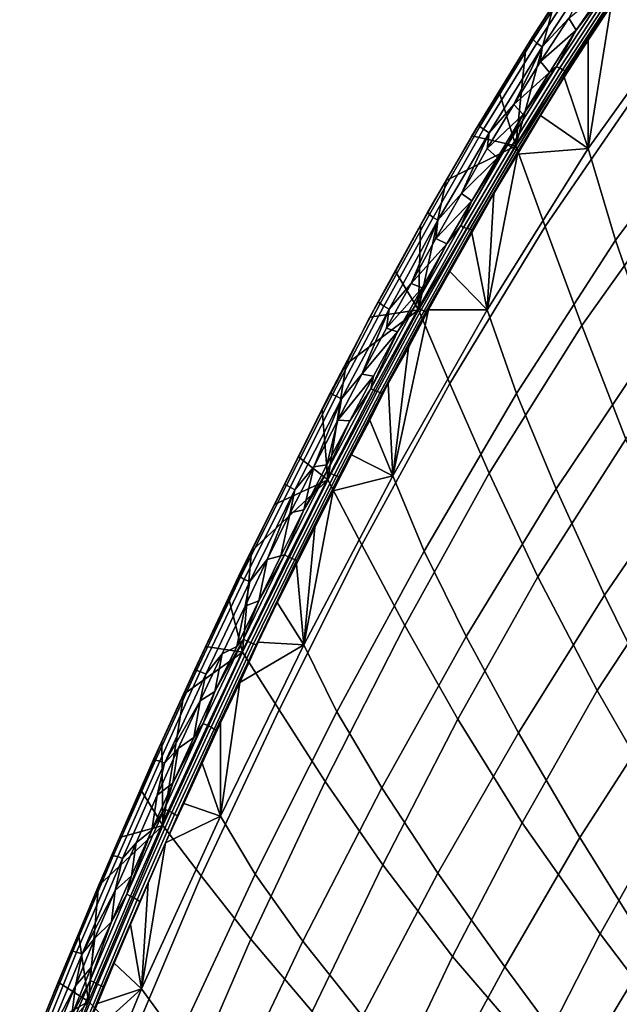
# Model space of a CAD drawing. Extents: x 0 to 0.374, y 0 to 0.535.
# Drawn here: x 0.026 to 0.092, y 0.353 to 0.46 of the extents above; entities that cross this region are included whole.
import ezdxf

# ---------------------------------------------------------------- set-up
doc = ezdxf.new("R2010")
doc.units = 0
doc.layers.add('PORCELAIN', color=7, linetype='CONTINUOUS')

msp = doc.modelspace()

# ---------------------------------------------------------------- linework, layer by layer
at = {"layer": 'PORCELAIN'}
for points in [[(0.0883, 0.4667, 0.1417), (0.0825, 0.4579, 0.1398), (0.0824, 0.4581, 0.1391), (0.0882, 0.4669, 0.141)], [(0.0848, 0.4618, 0.1391), (0.0879, 0.4664, 0.1401), (0.0882, 0.4669, 0.141), (0.0824, 0.4581, 0.1391)], [(0.0887, 0.4663, 0.1423), (0.0829, 0.4575, 0.1404), (0.0825, 0.4579, 0.1398), (0.0883, 0.4667, 0.1417)], [(0.0892, 0.4658, 0.1426), (0.0835, 0.4571, 0.1408), (0.0829, 0.4575, 0.1404), (0.0887, 0.4663, 0.1423)], [(0.0864, 0.4602, 0.1415), (0.0835, 0.4571, 0.1408), (0.0892, 0.4658, 0.1426)], [(0.0921, 0.4636, 0.1232), (0.0806, 0.4463, 0.12), (0.0838, 0.4375, 0.1002), (0.0951, 0.4539, 0.1029)], [(0.0848, 0.4618, 0.1391), (0.0806, 0.4463, 0.12), (0.0921, 0.4636, 0.1232)], [(0.085, 0.4549, 0.1404), (0.0906, 0.4634, 0.1422), (0.0909, 0.4632, 0.1421), (0.0854, 0.4548, 0.1403)], [(0.085, 0.4549, 0.1404), (0.0872, 0.4589, 0.1413), (0.0906, 0.4634, 0.1422)], [(0.0854, 0.4548, 0.1403), (0.0909, 0.4632, 0.1421), (0.0912, 0.463, 0.1419), (0.0857, 0.4546, 0.1401)], [(0.0857, 0.4546, 0.1401), (0.0912, 0.463, 0.1419), (0.0915, 0.4629, 0.1416), (0.086, 0.4545, 0.1398)], [(0.086, 0.4545, 0.1398), (0.0915, 0.4629, 0.1416), (0.0917, 0.4628, 0.1413), (0.0862, 0.4544, 0.1395)], [(0.0862, 0.4544, 0.1395), (0.0917, 0.4628, 0.1413), (0.0885, 0.4578, 0.1399)], [(0.0872, 0.4589, 0.1413), (0.0864, 0.4602, 0.1415), (0.0903, 0.4634, 0.1422)], [(0.0903, 0.4634, 0.1422), (0.0906, 0.4634, 0.1422), (0.0872, 0.4589, 0.1413)], [(0.0885, 0.446, 0.1227), (0.1006, 0.4629, 0.1259), (0.1034, 0.4519, 0.1096), (0.0915, 0.436, 0.1068)], [(0.1006, 0.4629, 0.1259), (0.0885, 0.446, 0.1227), (0.091, 0.4616, 0.1407)], [(0.0885, 0.4578, 0.1399), (0.0917, 0.4628, 0.1413), (0.091, 0.4616, 0.1407)], [(0.0806, 0.4463, 0.12), (0.0848, 0.4618, 0.1391), (0.0817, 0.457, 0.1381)], [(0.0824, 0.4581, 0.1391), (0.0817, 0.457, 0.1381), (0.0848, 0.4618, 0.1391)], [(0.0885, 0.4578, 0.1399), (0.091, 0.4616, 0.1407), (0.0885, 0.446, 0.1227)], [(0.0864, 0.4602, 0.1415), (0.0833, 0.4555, 0.1406), (0.0835, 0.4571, 0.1408)], [(0.0864, 0.4602, 0.1415), (0.0872, 0.4589, 0.1413), (0.0833, 0.4555, 0.1406)], [(0.0843, 0.4543, 0.1403), (0.0833, 0.4555, 0.1406), (0.0872, 0.4589, 0.1413)], [(0.0843, 0.4543, 0.1403), (0.0872, 0.4589, 0.1413), (0.085, 0.4549, 0.1404)], [(0.0825, 0.4579, 0.1398), (0.0767, 0.4484, 0.138), (0.0766, 0.4487, 0.1373), (0.0824, 0.4581, 0.1391)], [(0.0788, 0.4522, 0.1372), (0.0817, 0.457, 0.1381), (0.0824, 0.4581, 0.1391), (0.0766, 0.4487, 0.1373)], [(0.0829, 0.4575, 0.1404), (0.0771, 0.4481, 0.1386), (0.0767, 0.4484, 0.138), (0.0825, 0.4579, 0.1398)], [(0.0835, 0.4571, 0.1408), (0.0777, 0.4477, 0.1389), (0.0771, 0.4481, 0.1386), (0.0829, 0.4575, 0.1404)], [(0.0859, 0.4538, 0.1391), (0.0885, 0.4578, 0.1399), (0.0885, 0.446, 0.1227)], [(0.0885, 0.4578, 0.1399), (0.0859, 0.4538, 0.1391), (0.0862, 0.4544, 0.1395)], [(0.0804, 0.4508, 0.1396), (0.0777, 0.4477, 0.1389), (0.0835, 0.4571, 0.1408)], [(0.0788, 0.4522, 0.1372), (0.0806, 0.4463, 0.12), (0.0817, 0.457, 0.1381)], [(0.0833, 0.4555, 0.1406), (0.0804, 0.4508, 0.1396), (0.0835, 0.4571, 0.1408)], [(0.0833, 0.4555, 0.1406), (0.0843, 0.4543, 0.1403), (0.0804, 0.4508, 0.1396)], [(0.0797, 0.4464, 0.1388), (0.085, 0.4549, 0.1404), (0.0854, 0.4548, 0.1403), (0.0801, 0.4462, 0.1386)], [(0.0814, 0.4497, 0.1394), (0.085, 0.4549, 0.1404), (0.0797, 0.4464, 0.1388)], [(0.0801, 0.4462, 0.1386), (0.0854, 0.4548, 0.1403), (0.0857, 0.4546, 0.1401), (0.0804, 0.446, 0.1384)], [(0.0804, 0.446, 0.1384), (0.0857, 0.4546, 0.1401), (0.086, 0.4545, 0.1398), (0.0807, 0.4459, 0.1381)], [(0.0814, 0.4497, 0.1394), (0.0804, 0.4508, 0.1396), (0.0843, 0.4543, 0.1403)], [(0.0807, 0.4459, 0.1381), (0.086, 0.4545, 0.1398), (0.0862, 0.4544, 0.1395), (0.0809, 0.4458, 0.1378)], [(0.0809, 0.4458, 0.1378), (0.0862, 0.4544, 0.1395), (0.0833, 0.4496, 0.1382)], [(0.085, 0.4549, 0.1404), (0.0814, 0.4497, 0.1394), (0.0843, 0.4543, 0.1403)], [(0.0833, 0.4496, 0.1382), (0.0862, 0.4544, 0.1395), (0.0859, 0.4538, 0.1391)], [(0.0833, 0.4496, 0.1382), (0.0859, 0.4538, 0.1391), (0.0885, 0.446, 0.1227)], [(0.0951, 0.4539, 0.1029), (0.0838, 0.4375, 0.1002), (0.0878, 0.4267, 0.0819), (0.0988, 0.4421, 0.0841)], [(0.0806, 0.4463, 0.12), (0.0788, 0.4522, 0.1372), (0.0758, 0.4474, 0.1363)], [(0.0758, 0.4474, 0.1363), (0.0788, 0.4522, 0.1372), (0.0766, 0.4487, 0.1373)], [(0.0915, 0.436, 0.1068), (0.1034, 0.4519, 0.1096), (0.107, 0.4394, 0.0945), (0.0955, 0.4245, 0.0922)], [(0.0804, 0.4508, 0.1396), (0.0775, 0.446, 0.1387), (0.0777, 0.4477, 0.1389)], [(0.0804, 0.4508, 0.1396), (0.0814, 0.4497, 0.1394), (0.0775, 0.446, 0.1387)], [(0.0786, 0.445, 0.1386), (0.0775, 0.446, 0.1387), (0.0814, 0.4497, 0.1394)], [(0.0786, 0.445, 0.1386), (0.0814, 0.4497, 0.1394), (0.0797, 0.4464, 0.1388)], [(0.0808, 0.4454, 0.1374), (0.0833, 0.4496, 0.1382), (0.0885, 0.446, 0.1227)], [(0.0809, 0.4458, 0.1378), (0.0833, 0.4496, 0.1382), (0.0808, 0.4454, 0.1374)], [(0.0767, 0.4484, 0.138), (0.0712, 0.4388, 0.1364), (0.071, 0.4391, 0.1357), (0.0766, 0.4487, 0.1373)], [(0.073, 0.4425, 0.1355), (0.0758, 0.4474, 0.1363), (0.0766, 0.4487, 0.1373), (0.071, 0.4391, 0.1357)], [(0.0771, 0.4481, 0.1386), (0.0716, 0.4385, 0.1369), (0.0712, 0.4388, 0.1364), (0.0767, 0.4484, 0.138)], [(0.0777, 0.4477, 0.1389), (0.0721, 0.4382, 0.1373), (0.0716, 0.4385, 0.1369), (0.0771, 0.4481, 0.1386)], [(0.0777, 0.4477, 0.1389), (0.0747, 0.4411, 0.1379), (0.0721, 0.4382, 0.1373)], [(0.0775, 0.446, 0.1387), (0.0747, 0.4411, 0.1379), (0.0777, 0.4477, 0.1389)], [(0.073, 0.4425, 0.1355), (0.0806, 0.4463, 0.12), (0.0758, 0.4474, 0.1363)], [(0.0806, 0.4463, 0.12), (0.07, 0.4284, 0.1175), (0.0734, 0.4204, 0.0982), (0.0838, 0.4375, 0.1002)], [(0.07, 0.4284, 0.1175), (0.0806, 0.4463, 0.12), (0.073, 0.4425, 0.1355)], [(0.0746, 0.4376, 0.1373), (0.0797, 0.4464, 0.1388), (0.0801, 0.4462, 0.1386), (0.0749, 0.4374, 0.1371)], [(0.0758, 0.4403, 0.1377), (0.0797, 0.4464, 0.1388), (0.0746, 0.4376, 0.1373)], [(0.0775, 0.446, 0.1387), (0.0786, 0.445, 0.1386), (0.0747, 0.4411, 0.1379)], [(0.0749, 0.4374, 0.1371), (0.0801, 0.4462, 0.1386), (0.0804, 0.446, 0.1384), (0.0753, 0.4373, 0.1369)], [(0.0753, 0.4373, 0.1369), (0.0804, 0.446, 0.1384), (0.0807, 0.4459, 0.1381), (0.0756, 0.4372, 0.1366)], [(0.0756, 0.4372, 0.1366), (0.0807, 0.4459, 0.1381), (0.0809, 0.4458, 0.1378), (0.0758, 0.4371, 0.1363)], [(0.0758, 0.4403, 0.1377), (0.0786, 0.445, 0.1386), (0.0797, 0.4464, 0.1388)], [(0.0809, 0.4458, 0.1378), (0.0782, 0.4411, 0.1366), (0.0758, 0.4371, 0.1363)], [(0.0775, 0.4284, 0.1198), (0.0885, 0.446, 0.1227), (0.0915, 0.436, 0.1068), (0.0807, 0.4193, 0.1045)], [(0.0808, 0.4454, 0.1374), (0.0885, 0.446, 0.1227), (0.0775, 0.4284, 0.1198)], [(0.0809, 0.4458, 0.1378), (0.0808, 0.4454, 0.1374), (0.0782, 0.4411, 0.1366)], [(0.0758, 0.4403, 0.1377), (0.0747, 0.4411, 0.1379), (0.0786, 0.445, 0.1386)], [(0.0808, 0.4454, 0.1374), (0.0775, 0.4284, 0.1198), (0.0782, 0.4411, 0.1366)], [(0.07, 0.4284, 0.1175), (0.073, 0.4425, 0.1355), (0.0702, 0.4376, 0.1347)], [(0.0702, 0.4376, 0.1347), (0.073, 0.4425, 0.1355), (0.071, 0.4391, 0.1357)], [(0.0988, 0.4421, 0.0841), (0.0878, 0.4267, 0.0819), (0.0926, 0.4143, 0.065), (0.1032, 0.4285, 0.0669)], [(0.0747, 0.4411, 0.1379), (0.0719, 0.4362, 0.1371), (0.0721, 0.4382, 0.1373)], [(0.0747, 0.4411, 0.1379), (0.0758, 0.4403, 0.1377), (0.0719, 0.4362, 0.1371)], [(0.0731, 0.4356, 0.137), (0.0719, 0.4362, 0.1371), (0.0758, 0.4403, 0.1377)], [(0.0731, 0.4356, 0.137), (0.0758, 0.4403, 0.1377), (0.0746, 0.4376, 0.1373)], [(0.0782, 0.4411, 0.1366), (0.0775, 0.4284, 0.1198), (0.0758, 0.4368, 0.1359)], [(0.0758, 0.4368, 0.1359), (0.0758, 0.4371, 0.1363), (0.0782, 0.4411, 0.1366)], [(0.0712, 0.4388, 0.1364), (0.0658, 0.4291, 0.135), (0.0656, 0.4293, 0.1343), (0.071, 0.4391, 0.1357)], [(0.0675, 0.4326, 0.134), (0.0702, 0.4376, 0.1347), (0.071, 0.4391, 0.1357), (0.0656, 0.4293, 0.1343)], [(0.0716, 0.4385, 0.1369), (0.0662, 0.4288, 0.1355), (0.0658, 0.4291, 0.135), (0.0712, 0.4388, 0.1364)], [(0.0721, 0.4382, 0.1373), (0.0668, 0.4285, 0.1359), (0.0662, 0.4288, 0.1355), (0.0716, 0.4385, 0.1369)], [(0.0692, 0.4313, 0.1364), (0.0668, 0.4285, 0.1359), (0.0721, 0.4382, 0.1373)], [(0.0719, 0.4362, 0.1371), (0.0692, 0.4313, 0.1364), (0.0721, 0.4382, 0.1373)], [(0.0675, 0.4326, 0.134), (0.07, 0.4284, 0.1175), (0.0702, 0.4376, 0.1347)], [(0.0696, 0.4288, 0.136), (0.0746, 0.4376, 0.1373), (0.0749, 0.4374, 0.1371), (0.07, 0.4286, 0.1359)], [(0.0731, 0.4356, 0.137), (0.0746, 0.4376, 0.1373), (0.0696, 0.4288, 0.136)], [(0.07, 0.4286, 0.1359), (0.0749, 0.4374, 0.1371), (0.0753, 0.4373, 0.1369), (0.0703, 0.4284, 0.1356)], [(0.0703, 0.4284, 0.1356), (0.0753, 0.4373, 0.1369), (0.0756, 0.4372, 0.1366), (0.0706, 0.4283, 0.1353)], [(0.0706, 0.4283, 0.1353), (0.0756, 0.4372, 0.1366), (0.0758, 0.4371, 0.1363), (0.0708, 0.4282, 0.1349)], [(0.0734, 0.4326, 0.1353), (0.0708, 0.4282, 0.1349), (0.0758, 0.4371, 0.1363)], [(0.0838, 0.4375, 0.1002), (0.0734, 0.4204, 0.0982), (0.0777, 0.4106, 0.0802), (0.0878, 0.4267, 0.0819)], [(0.0758, 0.4371, 0.1363), (0.0758, 0.4368, 0.1359), (0.0734, 0.4326, 0.1353)], [(0.0719, 0.4362, 0.1371), (0.0731, 0.4356, 0.137), (0.0692, 0.4313, 0.1364)], [(0.0775, 0.4284, 0.1198), (0.0734, 0.4326, 0.1353), (0.0758, 0.4368, 0.1359)], [(0.0807, 0.4193, 0.1045), (0.0915, 0.436, 0.1068), (0.0955, 0.4245, 0.0922), (0.085, 0.4089, 0.0903)], [(0.0704, 0.4308, 0.1363), (0.0692, 0.4313, 0.1364), (0.0731, 0.4356, 0.137)], [(0.0731, 0.4356, 0.137), (0.0696, 0.4288, 0.136), (0.0704, 0.4308, 0.1363)], [(0.0647, 0.4276, 0.1333), (0.07, 0.4284, 0.1175), (0.0675, 0.4326, 0.134)], [(0.0656, 0.4293, 0.1343), (0.0647, 0.4276, 0.1333), (0.0675, 0.4326, 0.134)], [(0.0711, 0.4284, 0.1347), (0.0708, 0.4282, 0.1349), (0.0734, 0.4326, 0.1353)], [(0.0734, 0.4326, 0.1353), (0.0775, 0.4284, 0.1198), (0.0711, 0.4284, 0.1347)], [(0.0692, 0.4313, 0.1364), (0.0665, 0.4264, 0.1357), (0.0668, 0.4285, 0.1359)], [(0.0692, 0.4313, 0.1364), (0.0704, 0.4308, 0.1363), (0.0665, 0.4264, 0.1357)], [(0.0677, 0.426, 0.1357), (0.0665, 0.4264, 0.1357), (0.0704, 0.4308, 0.1363)], [(0.0696, 0.4288, 0.136), (0.0677, 0.426, 0.1357), (0.0704, 0.4308, 0.1363)], [(0.07, 0.4284, 0.1175), (0.0601, 0.4099, 0.1159), (0.0638, 0.4028, 0.097), (0.0734, 0.4204, 0.0982)], [(0.0621, 0.4225, 0.1327), (0.0601, 0.4099, 0.1159), (0.07, 0.4284, 0.1175)], [(0.0658, 0.4291, 0.135), (0.0606, 0.4192, 0.1339), (0.0604, 0.4194, 0.1332), (0.0656, 0.4293, 0.1343)], [(0.0621, 0.4225, 0.1327), (0.0647, 0.4276, 0.1333), (0.0656, 0.4293, 0.1343), (0.0604, 0.4194, 0.1332)], [(0.0662, 0.4288, 0.1355), (0.061, 0.419, 0.1344), (0.0606, 0.4192, 0.1339), (0.0658, 0.4291, 0.135)], [(0.0668, 0.4285, 0.1359), (0.0616, 0.4187, 0.1348), (0.061, 0.419, 0.1344), (0.0662, 0.4288, 0.1355)], [(0.0638, 0.4214, 0.1352), (0.0616, 0.4187, 0.1348), (0.0668, 0.4285, 0.1359)], [(0.0621, 0.4225, 0.1327), (0.07, 0.4284, 0.1175), (0.0647, 0.4276, 0.1333)], [(0.0665, 0.4264, 0.1357), (0.0638, 0.4214, 0.1352), (0.0668, 0.4285, 0.1359)], [(0.0648, 0.4198, 0.135), (0.0696, 0.4288, 0.136), (0.07, 0.4286, 0.1359), (0.0651, 0.4197, 0.1348)], [(0.0648, 0.4198, 0.135), (0.0677, 0.426, 0.1357), (0.0696, 0.4288, 0.136)], [(0.0651, 0.4197, 0.1348), (0.07, 0.4286, 0.1359), (0.0703, 0.4284, 0.1356), (0.0655, 0.4195, 0.1346)], [(0.0655, 0.4195, 0.1346), (0.0703, 0.4284, 0.1356), (0.0706, 0.4283, 0.1353), (0.0658, 0.4194, 0.1343)], [(0.0672, 0.4103, 0.1179), (0.0775, 0.4284, 0.1198), (0.0807, 0.4193, 0.1045), (0.0706, 0.4021, 0.1029)], [(0.0672, 0.4103, 0.1179), (0.0689, 0.4243, 0.1341), (0.0711, 0.4284, 0.1347)], [(0.0775, 0.4284, 0.1198), (0.0672, 0.4103, 0.1179), (0.0711, 0.4284, 0.1347)], [(0.0708, 0.4282, 0.1349), (0.0711, 0.4284, 0.1347), (0.0689, 0.4243, 0.1341)], [(0.0658, 0.4194, 0.1343), (0.0706, 0.4283, 0.1353), (0.0708, 0.4282, 0.1349), (0.066, 0.4193, 0.1339)], [(0.0708, 0.4282, 0.1349), (0.0689, 0.4243, 0.1341), (0.066, 0.4193, 0.1339)], [(0.0665, 0.4264, 0.1357), (0.0677, 0.426, 0.1357), (0.0638, 0.4214, 0.1352)], [(0.0878, 0.4267, 0.0819), (0.0777, 0.4106, 0.0802), (0.083, 0.3993, 0.0636), (0.0926, 0.4143, 0.065)], [(0.0651, 0.4212, 0.1351), (0.0638, 0.4214, 0.1352), (0.0677, 0.426, 0.1357)], [(0.0677, 0.426, 0.1357), (0.0648, 0.4198, 0.135), (0.0651, 0.4212, 0.1351)], [(0.0667, 0.4204, 0.1337), (0.066, 0.4193, 0.1339), (0.0689, 0.4243, 0.1341)], [(0.0689, 0.4243, 0.1341), (0.0672, 0.4103, 0.1179), (0.0667, 0.4204, 0.1337)], [(0.085, 0.4089, 0.0903), (0.0955, 0.4245, 0.0922), (0.1003, 0.4119, 0.079), (0.0903, 0.3973, 0.0774)], [(0.0595, 0.4175, 0.1323), (0.0601, 0.4099, 0.1159), (0.0621, 0.4225, 0.1327)], [(0.0595, 0.4175, 0.1323), (0.0621, 0.4225, 0.1327), (0.0604, 0.4194, 0.1332)], [(0.0638, 0.4214, 0.1352), (0.0612, 0.4164, 0.1347), (0.0616, 0.4187, 0.1348)], [(0.0651, 0.4212, 0.1351), (0.0612, 0.4164, 0.1347), (0.0638, 0.4214, 0.1352)], [(0.0612, 0.4164, 0.1347), (0.0651, 0.4212, 0.1351), (0.0625, 0.4163, 0.1347)], [(0.0648, 0.4198, 0.135), (0.0625, 0.4163, 0.1347), (0.0651, 0.4212, 0.1351)], [(0.06, 0.4108, 0.1342), (0.0648, 0.4198, 0.135), (0.0651, 0.4197, 0.1348), (0.0604, 0.4106, 0.1341)], [(0.0648, 0.4198, 0.135), (0.06, 0.4108, 0.1342), (0.0625, 0.4163, 0.1347)], [(0.0734, 0.4204, 0.0982), (0.0638, 0.4028, 0.097), (0.0685, 0.394, 0.0792), (0.0777, 0.4106, 0.0802)], [(0.0667, 0.4204, 0.1337), (0.0672, 0.4103, 0.1179), (0.0647, 0.4164, 0.1333)], [(0.0667, 0.4204, 0.1337), (0.0647, 0.4164, 0.1333), (0.066, 0.4193, 0.1339)], [(0.0606, 0.4192, 0.1339), (0.0556, 0.4093, 0.1331), (0.0554, 0.4094, 0.1324), (0.0604, 0.4194, 0.1332)], [(0.0604, 0.4194, 0.1332), (0.0554, 0.4094, 0.1324), (0.0569, 0.4124, 0.1319)], [(0.061, 0.419, 0.1344), (0.056, 0.4091, 0.1337), (0.0556, 0.4093, 0.1331), (0.0606, 0.4192, 0.1339)], [(0.0616, 0.4187, 0.1348), (0.0565, 0.4088, 0.134), (0.056, 0.4091, 0.1337), (0.061, 0.419, 0.1344)], [(0.0616, 0.4187, 0.1348), (0.0586, 0.4113, 0.1343), (0.0565, 0.4088, 0.134)], [(0.0604, 0.4194, 0.1332), (0.0569, 0.4124, 0.1319), (0.0595, 0.4175, 0.1323)], [(0.0612, 0.4164, 0.1347), (0.0586, 0.4113, 0.1343), (0.0616, 0.4187, 0.1348)], [(0.0604, 0.4106, 0.1341), (0.0651, 0.4197, 0.1348), (0.0655, 0.4195, 0.1346), (0.0608, 0.4104, 0.1338)], [(0.0608, 0.4104, 0.1338), (0.0655, 0.4195, 0.1346), (0.0658, 0.4194, 0.1343), (0.0611, 0.4103, 0.1335)], [(0.0611, 0.4103, 0.1335), (0.0658, 0.4194, 0.1343), (0.066, 0.4193, 0.1339), (0.0613, 0.4102, 0.1331)], [(0.066, 0.4193, 0.1339), (0.0647, 0.4164, 0.1333), (0.0613, 0.4102, 0.1331)], [(0.0706, 0.4021, 0.1029), (0.0807, 0.4193, 0.1045), (0.085, 0.4089, 0.0903), (0.0752, 0.3928, 0.0891)], [(0.0569, 0.4124, 0.1319), (0.0601, 0.4099, 0.1159), (0.0595, 0.4175, 0.1323)], [(0.0612, 0.4164, 0.1347), (0.06, 0.4115, 0.1343), (0.0586, 0.4113, 0.1343)], [(0.0625, 0.4163, 0.1347), (0.06, 0.4115, 0.1343), (0.0612, 0.4164, 0.1347)], [(0.0625, 0.4163, 0.1347), (0.06, 0.4108, 0.1342), (0.06, 0.4115, 0.1343)], [(0.0647, 0.4164, 0.1333), (0.0627, 0.4126, 0.133), (0.0613, 0.4102, 0.1331)], [(0.0672, 0.4103, 0.1179), (0.0627, 0.4126, 0.133), (0.0647, 0.4164, 0.1333)], [(0.0926, 0.4143, 0.065), (0.083, 0.3993, 0.0636), (0.0895, 0.3869, 0.0484), (0.0985, 0.4006, 0.0495)], [(0.0569, 0.4124, 0.1319), (0.0543, 0.4072, 0.1316), (0.0601, 0.4099, 0.1159)], [(0.0543, 0.4072, 0.1316), (0.0569, 0.4124, 0.1319), (0.0554, 0.4094, 0.1324)], [(0.0627, 0.4126, 0.133), (0.0672, 0.4103, 0.1179), (0.0607, 0.4087, 0.1327)], [(0.0627, 0.4126, 0.133), (0.0607, 0.4087, 0.1327), (0.0613, 0.4102, 0.1331)], [(0.0586, 0.4113, 0.1343), (0.056, 0.4063, 0.134), (0.0565, 0.4088, 0.134)], [(0.0586, 0.4113, 0.1343), (0.0575, 0.4066, 0.134), (0.056, 0.4063, 0.134)], [(0.06, 0.4115, 0.1343), (0.06, 0.4108, 0.1342), (0.0575, 0.4066, 0.134)], [(0.0575, 0.4066, 0.134), (0.0586, 0.4113, 0.1343), (0.06, 0.4115, 0.1343)], [(0.0903, 0.3973, 0.0774), (0.1003, 0.4119, 0.079), (0.1059, 0.3981, 0.0673), (0.0965, 0.3847, 0.0661)], [(0.0554, 0.4017, 0.1338), (0.06, 0.4108, 0.1342), (0.0604, 0.4106, 0.1341), (0.0558, 0.4015, 0.1336)], [(0.0554, 0.4017, 0.1338), (0.0575, 0.4066, 0.134), (0.06, 0.4108, 0.1342)], [(0.0558, 0.4015, 0.1336), (0.0604, 0.4106, 0.1341), (0.0608, 0.4104, 0.1338), (0.0562, 0.4013, 0.1334)], [(0.0562, 0.4013, 0.1334), (0.0608, 0.4104, 0.1338), (0.0611, 0.4103, 0.1335), (0.0565, 0.4012, 0.1331)], [(0.0565, 0.4012, 0.1331), (0.0611, 0.4103, 0.1335), (0.0613, 0.4102, 0.1331), (0.0567, 0.4011, 0.1327)], [(0.0613, 0.4102, 0.1331), (0.0587, 0.4047, 0.1325), (0.0567, 0.4011, 0.1327)], [(0.0575, 0.3919, 0.1172), (0.0672, 0.4103, 0.1179), (0.0706, 0.4021, 0.1029), (0.0611, 0.3846, 0.1025)], [(0.0607, 0.4087, 0.1327), (0.0672, 0.4103, 0.1179), (0.0575, 0.3919, 0.1172)], [(0.0587, 0.4047, 0.1325), (0.0613, 0.4102, 0.1331), (0.0607, 0.4087, 0.1327)], [(0.0777, 0.4106, 0.0802), (0.0685, 0.394, 0.0792), (0.0743, 0.3838, 0.0628), (0.083, 0.3993, 0.0636)], [(0.0556, 0.4093, 0.1331), (0.0506, 0.3993, 0.1327), (0.0504, 0.3994, 0.132), (0.0554, 0.4094, 0.1324)], [(0.0518, 0.4021, 0.1314), (0.0543, 0.4072, 0.1316), (0.0554, 0.4094, 0.1324), (0.0504, 0.3994, 0.132)], [(0.056, 0.4091, 0.1337), (0.051, 0.399, 0.1333), (0.0506, 0.3993, 0.1327), (0.0556, 0.4093, 0.1331)], [(0.0601, 0.4099, 0.1159), (0.0508, 0.3911, 0.1154), (0.0548, 0.3848, 0.0967), (0.0638, 0.4028, 0.097)], [(0.0518, 0.4021, 0.1314), (0.0508, 0.3911, 0.1154), (0.0601, 0.4099, 0.1159)], [(0.0565, 0.4088, 0.134), (0.0516, 0.3988, 0.1336), (0.051, 0.399, 0.1333), (0.056, 0.4091, 0.1337)], [(0.0601, 0.4099, 0.1159), (0.0543, 0.4072, 0.1316), (0.0518, 0.4021, 0.1314)], [(0.0535, 0.4012, 0.1338), (0.0516, 0.3988, 0.1336), (0.0565, 0.4088, 0.134)], [(0.056, 0.4063, 0.134), (0.0535, 0.4012, 0.1338), (0.0565, 0.4088, 0.134)], [(0.0575, 0.3919, 0.1172), (0.0587, 0.4047, 0.1325), (0.0607, 0.4087, 0.1327)], [(0.0752, 0.3928, 0.0891), (0.085, 0.4089, 0.0903), (0.0903, 0.3973, 0.0774), (0.0809, 0.3823, 0.0765)], [(0.056, 0.4063, 0.134), (0.055, 0.4016, 0.1338), (0.0535, 0.4012, 0.1338)], [(0.0575, 0.4066, 0.134), (0.0554, 0.4017, 0.1338), (0.055, 0.4016, 0.1338)], [(0.055, 0.4016, 0.1338), (0.056, 0.4063, 0.134), (0.0575, 0.4066, 0.134)], [(0.0587, 0.4047, 0.1325), (0.0575, 0.3919, 0.1172), (0.0567, 0.4007, 0.1323)], [(0.0587, 0.4047, 0.1325), (0.0567, 0.4007, 0.1323), (0.0567, 0.4011, 0.1327)], [(0.0638, 0.4028, 0.097), (0.0548, 0.3848, 0.0967), (0.0598, 0.377, 0.0791), (0.0685, 0.394, 0.0792)], [(0.0518, 0.4021, 0.1314), (0.0493, 0.3969, 0.1313), (0.0508, 0.3911, 0.1154)], [(0.0504, 0.3994, 0.132), (0.0493, 0.3969, 0.1313), (0.0518, 0.4021, 0.1314)], [(0.0509, 0.3925, 0.1337), (0.0554, 0.4017, 0.1338), (0.0558, 0.4015, 0.1336), (0.0513, 0.3923, 0.1335)], [(0.0526, 0.3967, 0.1337), (0.0554, 0.4017, 0.1338), (0.0509, 0.3925, 0.1337)], [(0.0513, 0.3923, 0.1335), (0.0558, 0.4015, 0.1336), (0.0562, 0.4013, 0.1334), (0.0517, 0.3921, 0.1333)], [(0.055, 0.4016, 0.1338), (0.0554, 0.4017, 0.1338), (0.0526, 0.3967, 0.1337)], [(0.0526, 0.3967, 0.1337), (0.0535, 0.4012, 0.1338), (0.055, 0.4016, 0.1338)], [(0.0611, 0.3846, 0.1025), (0.0706, 0.4021, 0.1029), (0.0752, 0.3928, 0.0891), (0.066, 0.3763, 0.0889)], [(0.0535, 0.4012, 0.1338), (0.0511, 0.3961, 0.1337), (0.0516, 0.3988, 0.1336)], [(0.0535, 0.4012, 0.1338), (0.0526, 0.3967, 0.1337), (0.0511, 0.3961, 0.1337)], [(0.0517, 0.3921, 0.1333), (0.0562, 0.4013, 0.1334), (0.0565, 0.4012, 0.1331), (0.052, 0.392, 0.1329)], [(0.052, 0.392, 0.1329), (0.0565, 0.4012, 0.1331), (0.0567, 0.4011, 0.1327), (0.0523, 0.3919, 0.1325)], [(0.0567, 0.4011, 0.1327), (0.0546, 0.3965, 0.1322), (0.0523, 0.3919, 0.1325)], [(0.0567, 0.4007, 0.1323), (0.0546, 0.3965, 0.1322), (0.0567, 0.4011, 0.1327)], [(0.0567, 0.4007, 0.1323), (0.0575, 0.3919, 0.1172), (0.0546, 0.3965, 0.1322)], [(0.0985, 0.4006, 0.0495), (0.0895, 0.3869, 0.0484), (0.0972, 0.3735, 0.0347), (0.1055, 0.3859, 0.0356)], [(0.0506, 0.3993, 0.1327), (0.0458, 0.3891, 0.1327), (0.0456, 0.3892, 0.1321), (0.0504, 0.3994, 0.132)], [(0.0468, 0.3917, 0.1313), (0.0493, 0.3969, 0.1313), (0.0504, 0.3994, 0.132), (0.0456, 0.3892, 0.1321)], [(0.051, 0.399, 0.1333), (0.0462, 0.389, 0.1333), (0.0458, 0.3891, 0.1327), (0.0506, 0.3993, 0.1327)], [(0.0516, 0.3988, 0.1336), (0.0468, 0.3887, 0.1336), (0.0462, 0.389, 0.1333), (0.051, 0.399, 0.1333)], [(0.0468, 0.3887, 0.1336), (0.0516, 0.3988, 0.1336), (0.0511, 0.3961, 0.1337), (0.0486, 0.3909, 0.1337)], [(0.083, 0.3993, 0.0636), (0.0743, 0.3838, 0.0628), (0.0813, 0.3725, 0.0478), (0.0895, 0.3869, 0.0484)], [(0.0809, 0.3823, 0.0765), (0.0903, 0.3973, 0.0774), (0.0965, 0.3847, 0.0661), (0.0876, 0.3709, 0.0654)], [(0.0468, 0.3917, 0.1313), (0.0508, 0.3911, 0.1154), (0.0493, 0.3969, 0.1313)], [(0.0502, 0.3917, 0.1337), (0.0526, 0.3967, 0.1337), (0.0509, 0.3925, 0.1337)], [(0.0502, 0.3917, 0.1337), (0.0511, 0.3961, 0.1337), (0.0526, 0.3967, 0.1337)], [(0.0546, 0.3965, 0.1322), (0.0525, 0.3922, 0.1322), (0.0523, 0.3919, 0.1325)], [(0.0525, 0.3922, 0.1322), (0.0546, 0.3965, 0.1322), (0.0575, 0.3919, 0.1172)], [(0.0511, 0.3961, 0.1337), (0.0502, 0.3917, 0.1337), (0.0486, 0.3909, 0.1337)], [(0.0685, 0.394, 0.0792), (0.0598, 0.377, 0.0791), (0.0661, 0.3679, 0.0628), (0.0743, 0.3838, 0.0628)], [(0.0465, 0.3833, 0.1339), (0.0509, 0.3925, 0.1337), (0.0513, 0.3923, 0.1335), (0.047, 0.3831, 0.1338)], [(0.0465, 0.3833, 0.1339), (0.0478, 0.3868, 0.1338), (0.0509, 0.3925, 0.1337)], [(0.047, 0.3831, 0.1338), (0.0513, 0.3923, 0.1335), (0.0517, 0.3921, 0.1333), (0.0474, 0.3829, 0.1335)], [(0.0474, 0.3829, 0.1335), (0.0517, 0.3921, 0.1333), (0.052, 0.392, 0.1329), (0.0477, 0.3827, 0.1332)], [(0.0477, 0.3827, 0.1332), (0.052, 0.392, 0.1329), (0.0523, 0.3919, 0.1325), (0.0479, 0.3826, 0.1327)], [(0.0509, 0.3925, 0.1337), (0.0478, 0.3868, 0.1338), (0.0502, 0.3917, 0.1337)], [(0.0523, 0.3919, 0.1325), (0.0505, 0.3878, 0.1322), (0.0479, 0.3826, 0.1327)], [(0.0484, 0.3732, 0.1179), (0.0575, 0.3919, 0.1172), (0.0611, 0.3846, 0.1025), (0.0522, 0.3669, 0.1034)], [(0.0575, 0.3919, 0.1172), (0.0484, 0.3732, 0.1179), (0.0505, 0.3878, 0.1322)], [(0.0525, 0.3922, 0.1322), (0.0575, 0.3919, 0.1172), (0.0505, 0.3878, 0.1322)], [(0.0505, 0.3878, 0.1322), (0.0523, 0.3919, 0.1325), (0.0525, 0.3922, 0.1322)], [(0.066, 0.3763, 0.0889), (0.0752, 0.3928, 0.0891), (0.0809, 0.3823, 0.0765), (0.0721, 0.367, 0.0765)], [(0.0508, 0.3911, 0.1154), (0.0421, 0.3722, 0.116), (0.0463, 0.3667, 0.0974), (0.0548, 0.3848, 0.0967)], [(0.0508, 0.3911, 0.1154), (0.0444, 0.3865, 0.1314), (0.0421, 0.3722, 0.116)], [(0.0444, 0.3865, 0.1314), (0.0508, 0.3911, 0.1154), (0.0468, 0.3917, 0.1313)], [(0.0444, 0.3865, 0.1314), (0.0468, 0.3917, 0.1313), (0.0456, 0.3892, 0.1321)], [(0.0486, 0.3909, 0.1337), (0.0462, 0.3858, 0.1338), (0.0468, 0.3887, 0.1336)], [(0.0486, 0.3909, 0.1337), (0.0478, 0.3868, 0.1338), (0.0462, 0.3858, 0.1338)], [(0.0478, 0.3868, 0.1338), (0.0486, 0.3909, 0.1337), (0.0502, 0.3917, 0.1337)], [(0.0458, 0.3891, 0.1327), (0.0413, 0.3793, 0.1331), (0.0411, 0.3794, 0.1325), (0.0456, 0.3892, 0.1321)], [(0.0444, 0.3865, 0.1314), (0.0456, 0.3892, 0.1321), (0.0411, 0.3794, 0.1325)], [(0.0462, 0.389, 0.1333), (0.0418, 0.3792, 0.1337), (0.0413, 0.3793, 0.1331), (0.0458, 0.3891, 0.1327)], [(0.0468, 0.3887, 0.1336), (0.0423, 0.379, 0.134), (0.0418, 0.3792, 0.1337), (0.0462, 0.389, 0.1333)], [(0.0468, 0.3887, 0.1336), (0.0462, 0.3858, 0.1338), (0.0423, 0.379, 0.134)], [(0.0484, 0.3834, 0.1323), (0.0479, 0.3826, 0.1327), (0.0505, 0.3878, 0.1322)], [(0.0505, 0.3878, 0.1322), (0.0484, 0.3732, 0.1179), (0.0484, 0.3834, 0.1323)], [(0.0444, 0.3865, 0.1314), (0.0411, 0.3794, 0.1325), (0.042, 0.3813, 0.1317)], [(0.0444, 0.3865, 0.1314), (0.042, 0.3813, 0.1317), (0.0421, 0.3722, 0.116)], [(0.0465, 0.3833, 0.1339), (0.0455, 0.3818, 0.134), (0.0478, 0.3868, 0.1338)], [(0.0455, 0.3818, 0.134), (0.0462, 0.3858, 0.1338), (0.0478, 0.3868, 0.1338)], [(0.0895, 0.3869, 0.0484), (0.0813, 0.3725, 0.0478), (0.0898, 0.3604, 0.0342), (0.0972, 0.3735, 0.0347)], [(0.0462, 0.3858, 0.1338), (0.0438, 0.3806, 0.1341), (0.0423, 0.379, 0.134)], [(0.0462, 0.3858, 0.1338), (0.0455, 0.3818, 0.134), (0.0438, 0.3806, 0.1341)], [(0.0548, 0.3848, 0.0967), (0.0463, 0.3667, 0.0974), (0.0517, 0.3598, 0.0799), (0.0598, 0.377, 0.0791)], [(0.0522, 0.3669, 0.1034), (0.0611, 0.3846, 0.1025), (0.066, 0.3763, 0.0889), (0.0574, 0.3596, 0.0898)], [(0.0876, 0.3709, 0.0654), (0.0965, 0.3847, 0.0661), (0.1035, 0.371, 0.0567), (0.0953, 0.3585, 0.0562)], [(0.0423, 0.374, 0.1345), (0.0465, 0.3833, 0.1339), (0.047, 0.3831, 0.1338), (0.0427, 0.3738, 0.1343)], [(0.0423, 0.374, 0.1345), (0.0432, 0.3768, 0.1343), (0.0465, 0.3833, 0.1339)], [(0.0455, 0.3818, 0.134), (0.0465, 0.3833, 0.1339), (0.0432, 0.3768, 0.1343)], [(0.0464, 0.379, 0.1325), (0.0484, 0.3834, 0.1323), (0.0484, 0.3732, 0.1179)], [(0.0479, 0.3826, 0.1327), (0.0484, 0.3834, 0.1323), (0.0464, 0.379, 0.1325)], [(0.0743, 0.3838, 0.0628), (0.0661, 0.3679, 0.0628), (0.0737, 0.3579, 0.0478), (0.0813, 0.3725, 0.0478)], [(0.0427, 0.3738, 0.1343), (0.047, 0.3831, 0.1338), (0.0474, 0.3829, 0.1335), (0.0431, 0.3736, 0.1341)], [(0.0431, 0.3736, 0.1341), (0.0474, 0.3829, 0.1335), (0.0477, 0.3827, 0.1332), (0.0434, 0.3734, 0.1337)], [(0.0434, 0.3734, 0.1337), (0.0477, 0.3827, 0.1332), (0.0479, 0.3826, 0.1327), (0.0437, 0.3733, 0.1333)], [(0.0479, 0.3826, 0.1327), (0.0464, 0.379, 0.1325), (0.0437, 0.3733, 0.1333)], [(0.0721, 0.367, 0.0765), (0.0809, 0.3823, 0.0765), (0.0876, 0.3709, 0.0654), (0.0794, 0.3568, 0.0655)], [(0.042, 0.3813, 0.1317), (0.0397, 0.3761, 0.132), (0.0421, 0.3722, 0.116)], [(0.0397, 0.3761, 0.132), (0.042, 0.3813, 0.1317), (0.0411, 0.3794, 0.1325)], [(0.0432, 0.3768, 0.1343), (0.0438, 0.3806, 0.1341), (0.0455, 0.3818, 0.134)], [(0.0438, 0.3806, 0.1341), (0.0415, 0.3755, 0.1344), (0.0423, 0.379, 0.134)], [(0.0438, 0.3806, 0.1341), (0.0432, 0.3768, 0.1343), (0.0415, 0.3755, 0.1344)], [(0.0413, 0.3793, 0.1331), (0.0367, 0.3689, 0.134), (0.0365, 0.3689, 0.1333), (0.0411, 0.3794, 0.1325)], [(0.0374, 0.3709, 0.1325), (0.0397, 0.3761, 0.132), (0.0411, 0.3794, 0.1325), (0.0365, 0.3689, 0.1333)], [(0.0418, 0.3792, 0.1337), (0.0372, 0.3688, 0.1345), (0.0367, 0.3689, 0.134), (0.0413, 0.3793, 0.1331)], [(0.0423, 0.379, 0.134), (0.0377, 0.3686, 0.1349), (0.0372, 0.3688, 0.1345), (0.0418, 0.3792, 0.1337)], [(0.0415, 0.3755, 0.1344), (0.0392, 0.3703, 0.1348), (0.0377, 0.3686, 0.1349), (0.0423, 0.379, 0.134)], [(0.0464, 0.379, 0.1325), (0.0444, 0.3746, 0.1328), (0.0437, 0.3733, 0.1333)], [(0.0484, 0.3732, 0.1179), (0.0444, 0.3746, 0.1328), (0.0464, 0.379, 0.1325)], [(0.0432, 0.3768, 0.1343), (0.0423, 0.374, 0.1345), (0.0409, 0.3717, 0.1347)], [(0.0409, 0.3717, 0.1347), (0.0415, 0.3755, 0.1344), (0.0432, 0.3768, 0.1343)], [(0.0598, 0.377, 0.0791), (0.0517, 0.3598, 0.0799), (0.0584, 0.3519, 0.0636), (0.0661, 0.3679, 0.0628)], [(0.0397, 0.3761, 0.132), (0.0374, 0.3709, 0.1325), (0.0421, 0.3722, 0.116)], [(0.0574, 0.3596, 0.0898), (0.066, 0.3763, 0.0889), (0.0721, 0.367, 0.0765), (0.0639, 0.3514, 0.0775)], [(0.0415, 0.3755, 0.1344), (0.0409, 0.3717, 0.1347), (0.0392, 0.3703, 0.1348)], [(0.0382, 0.3647, 0.1354), (0.0423, 0.374, 0.1345), (0.0427, 0.3738, 0.1343), (0.0386, 0.3645, 0.1353)], [(0.0409, 0.3717, 0.1347), (0.0423, 0.374, 0.1345), (0.0382, 0.3647, 0.1354)], [(0.0386, 0.3645, 0.1353), (0.0427, 0.3738, 0.1343), (0.0431, 0.3736, 0.1341), (0.039, 0.3643, 0.135)], [(0.039, 0.3643, 0.135), (0.0431, 0.3736, 0.1341), (0.0434, 0.3734, 0.1337), (0.0393, 0.3641, 0.1347)], [(0.0444, 0.3746, 0.1328), (0.0484, 0.3732, 0.1179), (0.0424, 0.3703, 0.1332)], [(0.0444, 0.3746, 0.1328), (0.0424, 0.3703, 0.1332), (0.0437, 0.3733, 0.1333)], [(0.0393, 0.3641, 0.1347), (0.0434, 0.3734, 0.1337), (0.0437, 0.3733, 0.1333), (0.0396, 0.3639, 0.1342)], [(0.0396, 0.3639, 0.1342), (0.0437, 0.3733, 0.1333), (0.0424, 0.3703, 0.1332)], [(0.0398, 0.3544, 0.12), (0.0484, 0.3732, 0.1179), (0.0522, 0.3669, 0.1034), (0.0438, 0.3489, 0.1055)], [(0.0424, 0.3703, 0.1332), (0.0484, 0.3732, 0.1179), (0.0398, 0.3544, 0.12)], [(0.0972, 0.3735, 0.0347), (0.0898, 0.3604, 0.0342), (0.0998, 0.3472, 0.0231), (0.1063, 0.3588, 0.0234)], [(0.0421, 0.3722, 0.116), (0.034, 0.353, 0.1177), (0.0385, 0.3483, 0.0992), (0.0463, 0.3667, 0.0974)], [(0.0421, 0.3722, 0.116), (0.0351, 0.3656, 0.133), (0.034, 0.353, 0.1177)], [(0.0374, 0.3709, 0.1325), (0.0351, 0.3656, 0.133), (0.0421, 0.3722, 0.116)], [(0.0409, 0.3717, 0.1347), (0.0382, 0.3647, 0.1354), (0.0387, 0.3667, 0.1352)], [(0.0387, 0.3667, 0.1352), (0.0392, 0.3703, 0.1348), (0.0409, 0.3717, 0.1347)], [(0.0813, 0.3725, 0.0478), (0.0737, 0.3579, 0.0478), (0.083, 0.3471, 0.0343), (0.0898, 0.3604, 0.0342)], [(0.0351, 0.3656, 0.133), (0.0374, 0.3709, 0.1325), (0.0365, 0.3689, 0.1333)], [(0.0794, 0.3568, 0.0655), (0.0876, 0.3709, 0.0654), (0.0953, 0.3585, 0.0562), (0.0876, 0.3457, 0.0563)], [(0.0392, 0.3703, 0.1348), (0.0369, 0.3651, 0.1354), (0.0377, 0.3686, 0.1349)], [(0.0392, 0.3703, 0.1348), (0.0387, 0.3667, 0.1352), (0.0369, 0.3651, 0.1354)], [(0.0424, 0.3703, 0.1332), (0.0405, 0.3659, 0.1336), (0.0396, 0.3639, 0.1342)], [(0.0398, 0.3544, 0.12), (0.0405, 0.3659, 0.1336), (0.0424, 0.3703, 0.1332)], [(0.0367, 0.3689, 0.134), (0.0323, 0.3585, 0.1353), (0.0321, 0.3585, 0.1346), (0.0365, 0.3689, 0.1333)], [(0.0329, 0.3604, 0.1337), (0.0351, 0.3656, 0.133), (0.0365, 0.3689, 0.1333), (0.0321, 0.3585, 0.1346)], [(0.0372, 0.3688, 0.1345), (0.0327, 0.3584, 0.1358), (0.0323, 0.3585, 0.1353), (0.0367, 0.3689, 0.134)], [(0.0377, 0.3686, 0.1349), (0.0333, 0.3582, 0.1362), (0.0327, 0.3584, 0.1358), (0.0372, 0.3688, 0.1345)], [(0.0333, 0.3582, 0.1362), (0.0377, 0.3686, 0.1349), (0.0369, 0.3651, 0.1354)], [(0.0661, 0.3679, 0.0628), (0.0584, 0.3519, 0.0636), (0.0666, 0.343, 0.0485), (0.0737, 0.3579, 0.0478)], [(0.0387, 0.3667, 0.1352), (0.0382, 0.3647, 0.1354), (0.0365, 0.3617, 0.1358)], [(0.0387, 0.3667, 0.1352), (0.0365, 0.3617, 0.1358), (0.0369, 0.3651, 0.1354)], [(0.0463, 0.3667, 0.0974), (0.0385, 0.3483, 0.0992), (0.0442, 0.3424, 0.0816), (0.0517, 0.3598, 0.0799)], [(0.0438, 0.3489, 0.1055), (0.0522, 0.3669, 0.1034), (0.0574, 0.3596, 0.0898), (0.0493, 0.3426, 0.092)], [(0.0639, 0.3514, 0.0775), (0.0721, 0.367, 0.0765), (0.0794, 0.3568, 0.0655), (0.0716, 0.3424, 0.0665)], [(0.0351, 0.3656, 0.133), (0.0329, 0.3604, 0.1337), (0.034, 0.353, 0.1177)], [(0.0369, 0.3651, 0.1354), (0.0347, 0.3599, 0.1361), (0.0333, 0.3582, 0.1362)], [(0.0369, 0.3651, 0.1354), (0.0365, 0.3617, 0.1358), (0.0347, 0.3599, 0.1361)], [(0.0405, 0.3659, 0.1336), (0.0398, 0.3544, 0.12), (0.0386, 0.3614, 0.1341)], [(0.0405, 0.3659, 0.1336), (0.0386, 0.3614, 0.1341), (0.0396, 0.3639, 0.1342)], [(0.0342, 0.3553, 0.1367), (0.0382, 0.3647, 0.1354), (0.0386, 0.3645, 0.1353), (0.0346, 0.3551, 0.1366)], [(0.0382, 0.3647, 0.1354), (0.0342, 0.3553, 0.1367), (0.0365, 0.3617, 0.1358)], [(0.0346, 0.3551, 0.1366), (0.0386, 0.3645, 0.1353), (0.039, 0.3643, 0.135), (0.035, 0.3549, 0.1363)], [(0.035, 0.3549, 0.1363), (0.039, 0.3643, 0.135), (0.0393, 0.3641, 0.1347), (0.0354, 0.3547, 0.1359)], [(0.0354, 0.3547, 0.1359), (0.0393, 0.3641, 0.1347), (0.0396, 0.3639, 0.1342), (0.0356, 0.3546, 0.1355)], [(0.0396, 0.3639, 0.1342), (0.0368, 0.3572, 0.1347), (0.0356, 0.3546, 0.1355)], [(0.0368, 0.3572, 0.1347), (0.0396, 0.3639, 0.1342), (0.0386, 0.3614, 0.1341)], [(0.0343, 0.3567, 0.1365), (0.0365, 0.3617, 0.1358), (0.0342, 0.3553, 0.1367)], [(0.0347, 0.3599, 0.1361), (0.0365, 0.3617, 0.1358), (0.0343, 0.3567, 0.1365)], [(0.0386, 0.3614, 0.1341), (0.0398, 0.3544, 0.12), (0.0368, 0.3572, 0.1347)], [(0.0307, 0.3551, 0.1344), (0.034, 0.353, 0.1177), (0.0329, 0.3604, 0.1337)], [(0.0307, 0.3551, 0.1344), (0.0329, 0.3604, 0.1337), (0.0321, 0.3585, 0.1346)], [(0.0347, 0.3599, 0.1361), (0.0326, 0.3547, 0.1368), (0.0333, 0.3582, 0.1362)], [(0.0347, 0.3599, 0.1361), (0.0343, 0.3567, 0.1365), (0.0326, 0.3547, 0.1368)], [(0.0517, 0.3598, 0.0799), (0.0442, 0.3424, 0.0816), (0.0513, 0.3356, 0.0651), (0.0584, 0.3519, 0.0636)], [(0.0898, 0.3604, 0.0342), (0.083, 0.3471, 0.0343), (0.0938, 0.3352, 0.0231), (0.0998, 0.3472, 0.0231)], [(0.0493, 0.3426, 0.092), (0.0574, 0.3596, 0.0898), (0.0639, 0.3514, 0.0775), (0.0562, 0.3356, 0.0796)], [(0.0323, 0.3585, 0.1353), (0.028, 0.348, 0.137), (0.0278, 0.348, 0.1363), (0.0321, 0.3585, 0.1346)], [(0.0286, 0.3499, 0.1353), (0.0307, 0.3551, 0.1344), (0.0321, 0.3585, 0.1346), (0.0278, 0.348, 0.1363)], [(0.0327, 0.3584, 0.1358), (0.0285, 0.348, 0.1375), (0.028, 0.348, 0.137), (0.0323, 0.3585, 0.1353)], [(0.0333, 0.3582, 0.1362), (0.029, 0.3478, 0.1379), (0.0285, 0.348, 0.1375), (0.0327, 0.3584, 0.1358)], [(0.0326, 0.3547, 0.1368), (0.029, 0.3478, 0.1379), (0.0333, 0.3582, 0.1362)], [(0.0737, 0.3579, 0.0478), (0.0666, 0.343, 0.0485), (0.0765, 0.3335, 0.0349), (0.083, 0.3471, 0.0343)], [(0.0876, 0.3457, 0.0563), (0.0953, 0.3585, 0.0562), (0.1039, 0.3452, 0.0492), (0.0969, 0.3338, 0.0493)], [(0.0342, 0.3553, 0.1367), (0.0322, 0.3515, 0.1373), (0.0343, 0.3567, 0.1365)], [(0.0326, 0.3547, 0.1368), (0.0343, 0.3567, 0.1365), (0.0322, 0.3515, 0.1373)], [(0.035, 0.3528, 0.1354), (0.0368, 0.3572, 0.1347), (0.0398, 0.3544, 0.12)], [(0.035, 0.3528, 0.1354), (0.0356, 0.3546, 0.1355), (0.0368, 0.3572, 0.1347)], [(0.0716, 0.3424, 0.0665), (0.0794, 0.3568, 0.0655), (0.0876, 0.3457, 0.0563), (0.0805, 0.3326, 0.0573)], [(0.0286, 0.3499, 0.1353), (0.034, 0.353, 0.1177), (0.0307, 0.3551, 0.1344)], [(0.0326, 0.3547, 0.1368), (0.0304, 0.3495, 0.1377), (0.029, 0.3478, 0.1379)], [(0.0303, 0.346, 0.1383), (0.0342, 0.3553, 0.1367), (0.0346, 0.3551, 0.1366), (0.0308, 0.3458, 0.1381)], [(0.0303, 0.346, 0.1383), (0.0322, 0.3515, 0.1373), (0.0342, 0.3553, 0.1367)], [(0.0326, 0.3547, 0.1368), (0.0322, 0.3515, 0.1373), (0.0304, 0.3495, 0.1377)], [(0.0308, 0.3458, 0.1381), (0.0346, 0.3551, 0.1366), (0.035, 0.3549, 0.1363), (0.0312, 0.3456, 0.1379)], [(0.0312, 0.3456, 0.1379), (0.035, 0.3549, 0.1363), (0.0354, 0.3547, 0.1359), (0.0315, 0.3454, 0.1375)], [(0.0315, 0.3454, 0.1375), (0.0354, 0.3547, 0.1359), (0.0356, 0.3546, 0.1355), (0.0318, 0.3452, 0.1371)], [(0.0318, 0.3452, 0.1371), (0.0356, 0.3546, 0.1355), (0.0331, 0.3483, 0.1361)], [(0.032, 0.3355, 0.1234), (0.0398, 0.3544, 0.12), (0.0438, 0.3489, 0.1055), (0.0361, 0.3309, 0.1089)], [(0.0331, 0.3483, 0.1361), (0.0398, 0.3544, 0.12), (0.032, 0.3355, 0.1234)], [(0.0356, 0.3546, 0.1355), (0.035, 0.3528, 0.1354), (0.0331, 0.3483, 0.1361)], [(0.035, 0.3528, 0.1354), (0.0398, 0.3544, 0.12), (0.0331, 0.3483, 0.1361)], [(0.0265, 0.3446, 0.1363), (0.034, 0.353, 0.1177), (0.0286, 0.3499, 0.1353)], [(0.0266, 0.3338, 0.1205), (0.034, 0.353, 0.1177), (0.0265, 0.3446, 0.1363)], [(0.034, 0.353, 0.1177), (0.0266, 0.3338, 0.1205), (0.0312, 0.3299, 0.1019), (0.0385, 0.3483, 0.0992)]]:
    msp.add_3dface(points, dxfattribs=at)

doc.saveas('drawing.dxf')
